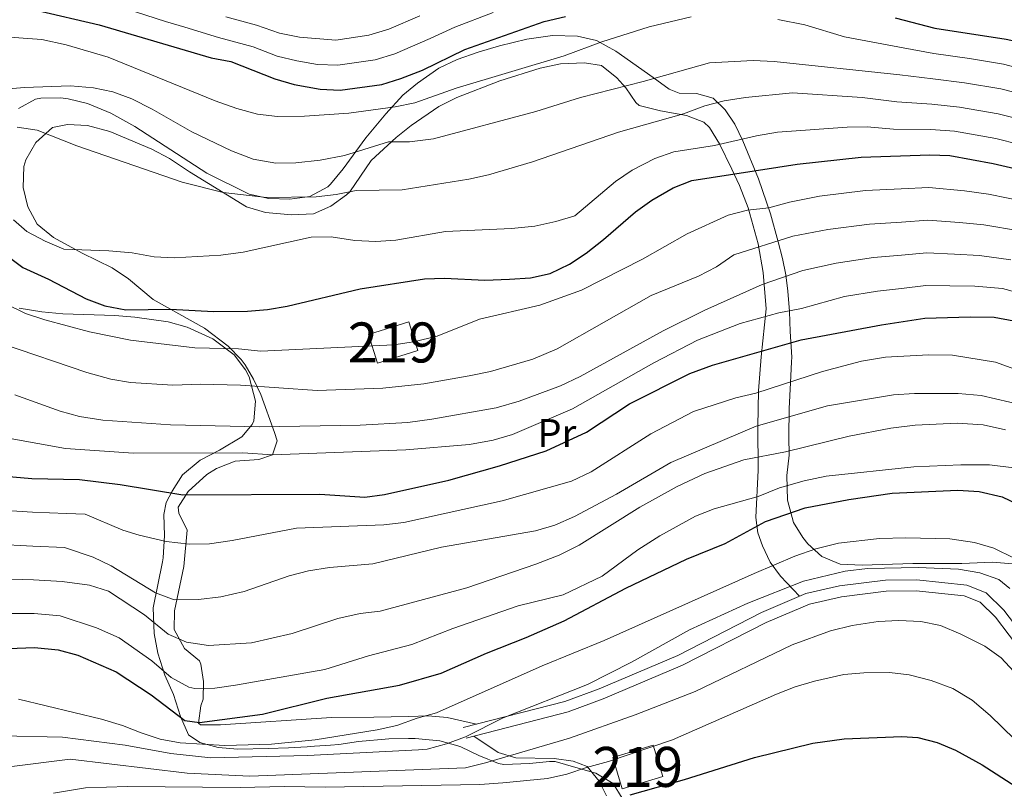
# Model space of a CAD drawing. Units: metres. Extents: x 627099 to 633968, y 4771258 to 4776014.
# Drawn here: x 630826 to 631072, y 4775541 to 4775734 of the extents above; entities that cross this region are included whole.
import ezdxf
from ezdxf.enums import TextEntityAlignment as Align

# ---------------------------------------------------------------- set-up
doc = ezdxf.new("R2010")
doc.units = ezdxf.units.M
doc.header["$MEASUREMENT"] = 0
doc.linetypes.add('DGN Style 2', pattern=[85.6812, 51.40872, -34.27248])
doc.linetypes.add('DGN Style 3', pattern=[119.95368, 85.6812, -34.27248])
for name, color, linetype, lineweight in [('Nivel 15', 7, 'Continuous', 0), ('Nivel 20', 7, 'Continuous', 0), ('Nivel 35', 7, 'Continuous', 0), ('Nivel 36', 7, 'Continuous', 0), ('Nivel 37', 7, 'Continuous', 0), ('Nivel 4', 7, 'Continuous', 0), ('Nivel 48', 7, 'Continuous', 0), ('Nivel 5', 7, 'Continuous', 0), ('Nivel 52', 7, 'Continuous', 0), ('Nivel 57', 7, 'Continuous', 0)]:
    doc.layers.add(name, color=color, linetype=linetype, lineweight=lineweight)
doc.styles.add('Style-Arial Narrow', font='txt')

msp = doc.modelspace()

# ---------------------------------------------------------------- linework, layer by layer
at = {"layer": 'Nivel 15', "color": 51, "linetype": 'Continuous', "lineweight": 13, "extrusion": (0.007252734263157567, 0.05815053130436351, 0.9982814801220787), "elevation": 282641.8718175274, "flags": 128}
msp.add_lwpolyline([(-35009.04042383283, -4808716.356461659), (-35018.61710912362, -4808720.78333398), (-35015.47964545339, -4808727.609146878), (-35005.90419780836, -4808723.172368493), (-35009.04042383283, -4808716.356461659)], dxfattribs=at)
at = {"layer": 'Nivel 15', "color": 51, "linetype": 'Continuous', "lineweight": 13, "extrusion": (-0.07714682427465354, 0.2545593908476353, 0.963975043263889), "elevation": 1167392.746473472, "flags": 128}
msp.add_lwpolyline([(-1988933.083232917, -4229102.365712717), (-1988922.510723494, -4229102.372142265), (-1988922.503987532, -4229110.862186521), (-1988933.088967457, -4229110.862186521), (-1988933.083232917, -4229102.365712717)], dxfattribs=at)
at = {"layer": 'Nivel 20', "color": 7, "linetype": 'DGN Style 2', "lineweight": 0}
for points in [[(630936.9200000018, 4775556.48, 409.95), (630962.2699999996, 4775563, 411.28), (630970.879999999, 4775566.220000001, 411.68), (630990.5799999982, 4775574.529999999, 412.08), (631011.4899999984, 4775585.26, 412.08), (631022.5700000003, 4775590, 411.82), (631030.9600000009, 4775591.92, 411.28), (631042.4400000013, 4775593.33, 411.15), (631050.2699999996, 4775593.460000001, 411.15), (631062.7899999991, 4775592.109999999, 411.15), (631067.629999999, 4775590.16, 411.28), (631072.0100000016, 4775585.869999999, 411.55), (631079, 4775576.640000001, 411.82)], [(630937.6000000015, 4775553.85, 409.95), (630963.0899999999, 4775560.4, 411.28), (630971.8900000006, 4775563.699999999, 411.68), (630991.7300000004, 4775572.060000001, 412.08), (631012.6400000006, 4775582.790000001, 412.08), (631023.4200000018, 4775587.4, 411.82), (631031.4299999997, 4775589.23, 411.28), (631042.629999999, 4775590.609999999, 411.15), (631050.1499999985, 4775590.73, 411.15), (631062.129999999, 4775589.439999999, 411.15), (631066.1099999994, 4775587.84, 411.28), (631069.9600000009, 4775584.07, 411.55), (631076.7699999996, 4775575.07, 411.82)]]:
    msp.add_polyline3d(points, dxfattribs=at)
at = {"layer": 'Nivel 35', "color": 92, "linetype": 'DGN Style 3', "lineweight": 0}
for points in [[(631049.3000000007, 4775597.560000001, 416.77), (631036.5799999982, 4775597.140000001, 415.05), (631031.1099999994, 4775597.359999999, 414.22), (631026.5500000007, 4775599.25, 412.56), (631023.0399999991, 4775602.43, 410.83), (631021.75, 4775604, 410.06), (631019.4299999997, 4775607.82, 407.71), (631017.9299999997, 4775613.390000001, 407.19), (631017.8200000003, 4775619.540000001, 406.73), (631018.3299999982, 4775624.609999999, 403.41), (631018.2800000012, 4775629.25, 401.55), (631018.3399999999, 4775636.33, 400.5), (631018.6700000018, 4775642.75, 394.67), (631018.9600000009, 4775647.960000001, 395.18), (631019, 4775649.17, 394.67), (631018.6400000006, 4775655.57, 387.6), (631018.4699999988, 4775660.609999999, 382.61), (631018.0300000012, 4775665.65, 373.99), (631017.5300000012, 4775669.710000001, 370.6), (631016.7100000009, 4775673.810000001, 367.74), (631015.6600000001, 4775678.029999999, 365.25), (631013.6900000013, 4775684.99, 361.82), (631010.7300000004, 4775693.779999999, 358.52), (631006.8000000007, 4775703.300000001, 354.75), (631004.8200000003, 4775707.42, 352.54), (631002.3900000006, 4775711.050000001, 350.25), (630999.3500000015, 4775713.960000001, 348.1), (630995.2100000009, 4775715.15, 345.32), (630990.8900000006, 4775715.220000001, 342.56), (630988.370000001, 4775716.17, 341.44), (630984.379999999, 4775719.08, 340.51), (630975.0300000012, 4775725.699999999, 339.2), (630970.2300000004, 4775728.380000001, 338.53), (630965.4499999993, 4775729.439999999, 337.52), (630959.1900000013, 4775729.66, 336.86), (630952.7600000016, 4775728.74, 337.7), (630946, 4775727.01, 337.7), (630940.6000000015, 4775725.460000001, 338.12), (630935.3399999999, 4775723.65, 338.12), (630930.7800000012, 4775721.449999999, 338.12), (630925.4499999993, 4775717.73, 338.12), (630921.7800000012, 4775714.689999999, 339.63), (630917.5100000016, 4775710.040000001, 341.51), (630912.5500000007, 4775704.060000001, 343.52), (630906.8999999985, 4775696.290000001, 345.76), (630903.6999999993, 4775692.43, 346.69), (630903.0199999996, 4775691.74, 346.85), (630898.5500000007, 4775689.33, 347.46), (630893.5199999996, 4775688.689999999, 347.68), (630888.3299999982, 4775688.880000001, 347.68), (630883.3900000006, 4775689.970000001, 347.68), (630872.8299999982, 4775695.189999999, 347.68), (630854.7800000012, 4775706.880000001, 347.68), (630848.8099999987, 4775710.220000001, 347.68), (630843, 4775712.619999999, 347.68), (630838.120000001, 4775713.76, 347.68), (630836.2699999996, 4775714.02, 347.68), (630831.2699999996, 4775713.92, 347.68), (630830.0100000016, 4775713.68, 347.68), (630825.7300000004, 4775711.35, 347.68)], [(630825.9200000018, 4775661.369999999, 367.62), (630831.5300000012, 4775660.529999999, 368.06), (630836.7899999991, 4775660.02, 368.06), (630849.8399999999, 4775659.6, 368.06), (630854.8099999987, 4775659.130000001, 368.39), (630863.120000001, 4775658.01, 368.89), (630867.9100000001, 4775656.65, 369.23), (630874.3099999987, 4775653.75, 369.72), (630879.629999999, 4775649.699999999, 370.97), (630882.5, 4775645.949999999, 372.55), (630883.3599999994, 4775644.24, 373.05), (630884.9299999997, 4775638.16, 373.88), (630884.5700000003, 4775633.189999999, 374.22), (630884.1700000018, 4775632.27, 374.3), (630881.5500000007, 4775629.18, 375.13), (630875.9299999997, 4775625.85, 378.46), (630871.1099999994, 4775623.369999999, 380.53), (630866.7399999984, 4775619.68, 380.53), (630864.1499999985, 4775615.640000001, 382.02), (630862.6600000001, 4775612.76, 386.38), (630862.0500000007, 4775609.800000001, 390.37), (630862.2399999984, 4775604.560000001, 391.66), (630861.8900000006, 4775598.970000001, 392.21), (630861.75, 4775597.960000001, 392.59), (630859.4100000001, 4775586.43, 400.91), (630859.629999999, 4775580.029999999, 400.91), (630860.5899999999, 4775575.140000001, 401.28), (630862.3000000007, 4775569.619999999, 401.74), (630864.5100000016, 4775564.790000001, 404.24), (630866.1900000013, 4775559.26, 409.23), (630868.25, 4775554.689999999, 411.31), (630871.0500000007, 4775552.74, 411.31), (630875.620000001, 4775551.540000001, 412.94), (630880.5300000012, 4775551.060000001, 414.3), (630888.1400000006, 4775551.27, 416.3), (630893.1799999997, 4775551.439999999, 416.72), (630897.8999999985, 4775551.689999999, 418.35), (630899.7100000009, 4775551.800000001, 419.21), (630903.7300000004, 4775552.1, 422.24), (630905.8299999982, 4775552.279999999, 423.37), (630910.7300000004, 4775552.98, 424.12), (630918.3299999982, 4775553.66, 424.2), (630923.2300000004, 4775553.76, 425.23), (630924.870000001, 4775553.74, 425.86), (630931.0300000012, 4775553.130000001, 429.19)], [(631074.1999999993, 4775597.449999999, 417.55), (631069.2100000009, 4775597.83, 417.55), (631061.5100000016, 4775597.57, 417.55), (631049.3000000007, 4775597.560000001, 416.77)], [(630931.0300000012, 4775553.130000001, 429.19), (630935.5300000012, 4775551.960000001, 431.06), (630936.2600000016, 4775551.67, 431.27), (630940.7699999996, 4775549.540000001, 430.81), (630945.6799999997, 4775547.5, 431.86), (630947.0500000007, 4775547.27, 432.1), (630953.4499999993, 4775547.48, 432.93), (630958.4600000009, 4775548.01, 432.58), (630959.8399999999, 4775547.970000001, 432.93), (630965.0700000003, 4775546.51, 437.51), (630970.0300000012, 4775545.040000001, 441.25), (630974.3399999999, 4775542.460000001, 441.67), (630976.6499999985, 4775538.859999999, 442.5)]]:
    msp.add_polyline3d(points, dxfattribs=at)
at = {"layer": 'Nivel 36', "color": 92, "linetype": 'Continuous', "lineweight": 0}
for points in [[(630940.2100000009, 4775557.33, 408.76), (630932.8500000015, 4775558.99, 405.83), (630928.1400000006, 4775559.43, 404.31), (630923.1999999993, 4775559.220000001, 403.29), (630914.5100000016, 4775559.09, 402.23), (630903.9499999993, 4775559.029999999, 401.57), (630876.1900000013, 4775557.210000001, 401.44), (630871.2600000016, 4775557.15, 400.6), (630870.7300000004, 4775557.57, 400.37), (630871.3399999999, 4775561.960000001, 398.18), (630871.8900000006, 4775563.6, 397.31), (630871.9699999988, 4775567.99, 394.96), (630871.2800000012, 4775572.369999999, 392.57), (630870.9499999993, 4775573.189999999, 392.12), (630867.2300000004, 4775576.26, 388.93), (630864.6799999997, 4775581.02, 387.33), (630864.6999999993, 4775585.67, 385.49), (630867.0799999982, 4775596.779999999, 382), (630867.8599999994, 4775605.869999999, 378.28), (630865.8000000007, 4775610.119999999, 376.11), (630865.620000001, 4775611.59, 375.35), (630868.129999999, 4775615.57, 373.81), (630872.8399999999, 4775619.82, 373.2), (630875.25, 4775621.33, 372.96), (630879.9100000001, 4775623.119999999, 372.42), (630885.8099999987, 4775623.59, 371.09), (630889.1799999997, 4775624.73, 370.96), (630890.3900000006, 4775628.24, 367.56), (630889.7399999984, 4775630.27, 365.9), (630886.2800000012, 4775639.77, 361.11), (630884.5, 4775643.619999999, 358.22), (630882.3900000006, 4775647.26, 355.46), (630881.4200000018, 4775648.529999999, 354.86), (630878.1000000015, 4775651.890000001, 353.71), (630872.2199999988, 4775656.4, 352.2), (630859.379999999, 4775663.58, 349.13), (630853.1900000013, 4775668.710000001, 347.94), (630849.1700000018, 4775671.51, 346.92), (630841.6499999985, 4775675.140000001, 345.54), (630834.5, 4775679.119999999, 343.81), (630830.4299999997, 4775682.390000001, 343.28), (630828.1000000015, 4775686.75, 343.01), (630826.8999999985, 4775691.609999999, 342.77), (630827.0199999996, 4775696.82, 341.15), (630827.5700000003, 4775698.52, 340.62), (630830.0399999991, 4775702.880000001, 340.03), (630834.25, 4775706.59, 339.42), (630837.9699999988, 4775707.33, 338.36), (630842.9699999988, 4775707.119999999, 338.36), (630848.5199999996, 4775705.6, 338.36), (630859.0399999991, 4775701.16, 338.36), (630863.4600000009, 4775698.83, 338.71), (630868.4400000013, 4775695.48, 338.89), (630882.7100000009, 4775686.76, 340.62), (630887.4499999993, 4775685.33, 341.33), (630893.9600000009, 4775684.75, 342.22), (630899.4699999988, 4775685, 342.35), (630903.7699999996, 4775686.92, 342.08), (630907.75, 4775689.720000001, 340.81), (630908.5599999987, 4775690.49, 340.48), (630913.879999999, 4775698.380000001, 337.69), (630920.1000000015, 4775704.109999999, 334.1), (630923.9100000001, 4775707.119999999, 333.09), (630930.8099999987, 4775711.9, 332.1), (630935.2800000012, 4775714.119999999, 331.71), (630946.0700000003, 4775718.279999999, 331.7), (630956.120000001, 4775721.439999999, 331.31), (630961.2199999988, 4775722.52, 331.19), (630967.1900000013, 4775722.82, 331.44), (630971.4400000013, 4775722.140000001, 332.23), (630975.2600000016, 4775718.99, 333.44), (630977.5599999987, 4775716.49, 334.5), (630980.0100000016, 4775712.84, 336.91), (630980.9100000001, 4775712.1, 337.42), (630986.2100000009, 4775710.779999999, 338.62), (630992.7199999988, 4775709.640000001, 341.68), (630997.0700000003, 4775707.939999999, 343.43), (630998.4800000004, 4775706.630000001, 344.08), (631000.9899999984, 4775702.48, 345.61), (631004.0700000003, 4775696.18, 348.39), (631005.9899999984, 4775692.08, 350.6), (631008.1400000006, 4775686.550000001, 353.8), (631010.629999999, 4775677.48, 359.28), (631011.9100000001, 4775670.34, 363.64), (631012.620000001, 4775661.279999999, 367.84), (631011.3299999982, 4775649.25, 375.88), (631010.7399999984, 4775640.720000001, 381.08), (631010.5, 4775631.83, 385.9), (631010.5899999999, 4775620.859999999, 391.32), (631010.0399999991, 4775609.050000001, 397.97), (631010.5100000016, 4775605.23, 401.28), (631011.7100000009, 4775601.949999999, 403.96), (631013.6600000001, 4775597.880000001, 406.04), (631016.1900000013, 4775594.33, 407.96), (631020.9899999984, 4775589.32, 411.02)], [(630939.5700000003, 4775554.359999999, 411.68), (630945.6499999985, 4775550.26, 414.48), (630950.0300000012, 4775548.9, 416.08), (630959.6000000015, 4775548.76, 418.6), (630964.3999999985, 4775548.119999999, 419.5), (630967.8500000015, 4775546.790000001, 420.2), (630970.8999999985, 4775543.08, 421.81), (630972.6700000018, 4775539.390000001, 423.92)]]:
    msp.add_polyline3d(points, dxfattribs=at)
at = {"layer": 'Nivel 4', "color": 30, "linetype": 'Continuous', "lineweight": 30, "flags": 128}
for points, elevation in [([(631044.8900000006, 4775734.029999999), (631054.8000000007, 4775731.43), (631072.620000001, 4775728.689999999), (631078.0399999991, 4775727.51), (631082.7899999991, 4775725.949999999), (631087.9499999993, 4775723.390000001), (631106.3500000015, 4775710.949999999), (631110.6700000018, 4775710.279999999), (631113.2800000012, 4775711.73), (631121.2399999984, 4775719.300000001), (631128.629999999, 4775727.109999999), (631140.7399999984, 4775737.43)], 325), ([(630830.1099999994, 4775736), (630845.8999999985, 4775732.27), (630873.9100000001, 4775724.01), (630878.8399999999, 4775723.15), (630889.8299999982, 4775718.75), (630894.6400000006, 4775717.390000001), (630901.1000000015, 4775716.199999999), (630906.1000000015, 4775715.960000001), (630916.5199999996, 4775717.4), (630921.3299999982, 4775718.83), (630926.7100000009, 4775720.960000001), (630937.3099999987, 4775726.09), (630957.0899999999, 4775733.16), (630962.4800000004, 4775734.34)], 325), ([(630822.8099999987, 4775674.609999999), (630826.7899999991, 4775671.58), (630833.2399999984, 4775668.699999999), (630842.6099999994, 4775663.76), (630847.2800000012, 4775662), (630852.5700000003, 4775660.970000001), (630863.6999999993, 4775661.140000001), (630874.4299999997, 4775660.6), (630882.9499999993, 4775660.689999999), (630887.9299999997, 4775661.060000001), (630892.9100000001, 4775661.91), (630911.120000001, 4775666.210000001), (630927.1900000013, 4775668.73), (630932.1900000013, 4775668.9), (630942.2899999991, 4775668.449999999), (630948.4299999997, 4775668.630000001), (630953.6999999993, 4775669.02), (630958.5899999999, 4775670.08), (630963.4699999988, 4775672.42), (630967.629999999, 4775675.199999999), (630971.9899999984, 4775678.57), (630979.9400000013, 4775685.52), (630984.0199999996, 4775688.4), (630989.3500000015, 4775691.5), (630994, 4775693.33), (631020.370000001, 4775697.449999999), (631036.3999999985, 4775699.220000001), (631053.4899999984, 4775699.800000001), (631058.4899999984, 4775699.58), (631069.3500000015, 4775697.640000001), (631080.1700000018, 4775695.119999999)], 350), ([(630817.5799999982, 4775619.77), (630829.0700000003, 4775618.800000001), (630840.9400000013, 4775618.52), (630851.1400000006, 4775617.290000001), (630866.8399999999, 4775614.689999999), (630901.0599999987, 4775614.890000001), (630912.2600000016, 4775614.119999999), (630917.2100000009, 4775614.790000001), (630933.2600000016, 4775618.35), (630945.9499999993, 4775621.939999999), (630957.620000001, 4775625.74), (630967.7300000004, 4775630.359999999), (630978.4200000018, 4775637.49), (630993.5199999996, 4775645.040000001), (630999.2100000009, 4775647.18), (631021.3500000015, 4775653.52), (631041.4899999984, 4775657.279999999), (631052.2800000012, 4775658.880000001), (631063.6499999985, 4775659.26), (631069.5899999999, 4775659.119999999), (631074.5, 4775658.210000001)], 375), ([(630823.2100000009, 4775576.310000001), (630829.75, 4775576.550000001), (630835.629999999, 4775575.93), (630840.5899999999, 4775574.6), (630850.129999999, 4775570.4), (630858.8500000015, 4775564.67), (630867.2800000012, 4775558.24), (630870.9499999993, 4775557.77), (630886.6799999997, 4775559.83), (630902.7699999996, 4775563.84), (630920.9499999993, 4775567.1), (630931.379999999, 4775570.08), (630942.6999999993, 4775575.130000001), (630952.5899999999, 4775579.01), (630962.1099999994, 4775583.17), (630977.5300000012, 4775591.369999999), (630992.6900000013, 4775598.640000001), (631002.3399999999, 4775602.529999999), (631012.4899999984, 4775608.029999999), (631022.370000001, 4775611.470000001), (631033.2899999991, 4775613.58), (631044.1499999985, 4775615.15), (631060.5100000016, 4775615.869999999), (631065.8900000006, 4775615.58), (631071.6099999994, 4775614.210000001), (631077.0599999987, 4775611.65)], 400), ([(630978.5899999999, 4775539.68), (630992.1799999997, 4775543.51), (631009.7399999984, 4775548.960000001), (631024.2800000012, 4775552.6), (631032.120000001, 4775553.710000001), (631046.5, 4775554.290000001), (631050.5, 4775554), (631055.3399999999, 4775552.790000001), (631059.9600000009, 4775550.84), (631066.6099999994, 4775547.130000001), (631083.4499999993, 4775536.35)], 425)]:
    msp.add_lwpolyline(points, dxfattribs=dict(at, elevation=elevation))
at = {"layer": 'Nivel 5', "color": 30, "linetype": 'Continuous', "lineweight": 0, "flags": 128}
for points, elevation in [([(630852.6000000015, 4775736.33), (630862.4899999984, 4775733.16), (630867.2800000012, 4775731.710000001), (630875.7199999988, 4775729.16), (630884.3500000015, 4775726.75), (630890.4200000018, 4775724.48), (630895.3099999987, 4775723.290000001), (630900.4800000004, 4775722.34), (630905.5799999982, 4775722.189999999), (630914.8999999985, 4775723.550000001), (630919.8000000007, 4775725.02), (630928.6400000006, 4775728.83), (630934.7699999996, 4775731.68), (630944.4100000001, 4775735.35)], 320), ([(630877.5300000012, 4775734.32), (630885.2199999988, 4775732.210000001), (630891, 4775730.199999999), (630895.9800000004, 4775729.189999999), (630905.0700000003, 4775728.43), (630913.2800000012, 4775729.699999999), (630918.2800000012, 4775731.210000001), (630926.0700000003, 4775734.52)], 315), ([(631015.5700000003, 4775733.6), (631022.2699999996, 4775732.300000001), (631032.1900000013, 4775729.26), (631046.8900000006, 4775726.52), (631054.5399999991, 4775725.1), (631063.4400000013, 4775723.85), (631071.9600000009, 4775722.48), (631081.0700000003, 4775720.060000001), (631088.5199999996, 4775715.77), (631093.0199999996, 4775713.25), (631102.9499999993, 4775706.970000001), (631109.9100000001, 4775703.790000001), (631116.2899999991, 4775708.109999999), (631124.3099999987, 4775715.300000001), (631128.8099999987, 4775719.540000001), (631136.0700000003, 4775726.35), (631143.5500000007, 4775732.560000001), (631147.870000001, 4775735.359999999)], 330), ([(630821.0599999987, 4775729.41), (630831.5399999991, 4775728.58), (630837.6600000001, 4775727.25), (630848.1799999997, 4775724.17), (630874.8900000006, 4775713.290000001), (630880.3000000007, 4775711.35), (630885.4699999988, 4775709.939999999), (630890.4400000013, 4775709.369999999), (630897.2199999988, 4775709.470000001), (630908.3200000003, 4775710.17), (630919.879999999, 4775711.76), (630924.7899999991, 4775712.74), (630935.1600000001, 4775716.42), (630962.1000000015, 4775724.540000001), (630971.5300000012, 4775728.050000001), (630983.3999999985, 4775731.800000001), (630993.8399999999, 4775734.279999999)], 330), ([(630815.7399999984, 4775715.65), (630827.1099999994, 4775716.640000001), (630838.7100000009, 4775717.029999999), (630844.4499999993, 4775716.57), (630849.3399999999, 4775715.5), (630854.0899999999, 4775713.74), (630859.1099999994, 4775711.23), (630869.0399999991, 4775705.51), (630878.9699999988, 4775700.779999999), (630884.379999999, 4775698.720000001), (630890.0300000012, 4775697.710000001), (630895.0300000012, 4775697.77), (630901.1600000001, 4775698.439999999), (630907.2300000004, 4775699.609999999), (630918.2199999988, 4775702.98), (630923.5, 4775703.050000001), (630929.4299999997, 4775703.74), (630955.0700000003, 4775710.6), (630966.2199999988, 4775714.09), (630981.8999999985, 4775718.119999999), (630998.4800000004, 4775722.82), (631009.3599999994, 4775723.369999999), (631014.6400000006, 4775723.109999999), (631046.0700000003, 4775719.76), (631054.2800000012, 4775718.779999999), (631062.1999999993, 4775717.779999999), (631071.3099999987, 4775716.27), (631079.3599999994, 4775714.17)], 335), ([(630825.4299999997, 4775706.710000001), (630830.3599999994, 4775705.92), (630840.2899999991, 4775702.02), (630866.629999999, 4775692.939999999), (630876.9200000018, 4775690.34), (630887.7199999988, 4775689.08), (630900.1400000006, 4775689.279999999), (630905.1099999994, 4775689.82), (630910.1700000018, 4775690.82), (630921.6700000018, 4775691.040000001), (630938.3299999982, 4775693.68), (630943.2199999988, 4775694.73), (630954.2199999988, 4775698.029999999), (630975.7300000004, 4775705.470000001), (630991.9299999997, 4775710), (630997.3200000003, 4775712.040000001), (631002.1600000001, 4775713.290000001), (631007.4499999993, 4775714.130000001), (631019.1799999997, 4775715.27), (631036.6000000015, 4775714.07), (631045.25, 4775713), (631054.0100000016, 4775712.449999999), (631060.9699999988, 4775711.710000001), (631070.6499999985, 4775710.060000001), (631077.6499999985, 4775708.279999999)], 340), ([(630824.4699999988, 4775683.49), (630827.7800000012, 4775680.550000001), (630832.3900000006, 4775678.140000001), (630837.0899999999, 4775676.18), (630848.2899999991, 4775675.74), (630854.1400000006, 4775675.23), (630859.629999999, 4775674.210000001), (630864.629999999, 4775674.01), (630876.2899999991, 4775674.630000001), (630881.8599999994, 4775675.380000001), (630898.8999999985, 4775679.140000001), (630903.8999999985, 4775679.23), (630909.8299999982, 4775678.369999999), (630915.0199999996, 4775678.109999999), (630920.0100000016, 4775678.41), (630932.4400000013, 4775680.619999999), (630948.9299999997, 4775681.300000001), (630954.8099999987, 4775681.960000001), (630960.0100000016, 4775683.07), (630964.8200000003, 4775684.52), (630974.9400000013, 4775693.119999999), (630979.1000000015, 4775695.9), (630984.7899999991, 4775698.85), (630989.5100000016, 4775700.48), (630999.6700000018, 4775702.130000001), (631010.1700000018, 4775704.51), (631015.4899999984, 4775705.4), (631032.8399999999, 4775706.689999999), (631037.8399999999, 4775706.77), (631044.4299999997, 4775706.23), (631053.75, 4775706.130000001), (631059.7300000004, 4775705.65), (631070, 4775703.85), (631075.9299999997, 4775702.390000001)], 345), ([(630822.2300000004, 4775662.67), (630827.4499999993, 4775660.1), (630832.3500000015, 4775658.460000001), (630843.4699999988, 4775655.449999999), (630853.7399999984, 4775653.41), (630869.8399999999, 4775651.49), (630880.75, 4775651.199999999), (630886.3299999982, 4775650.68), (630919.5500000007, 4775652.24), (630924.4899999984, 4775653), (630930.379999999, 4775654.380000001), (630940.9299999997, 4775658.640000001), (630956.0700000003, 4775662.199999999), (630966.4699999988, 4775665.93), (630981.6900000013, 4775673.699999999), (630992.8399999999, 4775679.98), (631003.1600000001, 4775684.640000001), (631007.9800000004, 4775685.949999999), (631013.3200000003, 4775686.51), (631018.4299999997, 4775687.92), (631025.9699999988, 4775689.460000001), (631037.4200000018, 4775690.84), (631046.3999999985, 4775691.25), (631053.25, 4775691.619999999), (631062.1799999997, 4775690.77), (631068.2100000009, 4775689.960000001), (631078.0500000007, 4775687.92)], 355), ([(630821.7100000009, 4775652.52), (630842.8299999982, 4775645.35), (630848.8000000007, 4775643.640000001), (630853.7300000004, 4775642.800000001), (630864.3099999987, 4775642.130000001), (630871.1999999993, 4775642.380000001), (630881.1999999993, 4775642.15), (630900.4200000018, 4775640.810000001), (630916.8299999982, 4775641.359999999), (630927.0100000016, 4775642.52), (630938.3900000006, 4775644.49), (630943.75, 4775645.540000001), (630954.3000000007, 4775648.640000001), (630960.3599999994, 4775651.23), (630983.8999999985, 4775664.540000001), (630995.6900000013, 4775669.390000001), (631000.2399999984, 4775671.779999999), (631004.5100000016, 4775674.76), (631019.2600000016, 4775679.41), (631028.0500000007, 4775681.08), (631038.4400000013, 4775682.449999999), (631046.4100000001, 4775682.939999999), (631053.0100000016, 4775683.43), (631060.9499999993, 4775682.84), (631067.0700000003, 4775682.290000001), (631075.9400000013, 4775680.720000001)], 360), ([(630824.7699999996, 4775639.720000001), (630836.1400000006, 4775635.630000001), (630840.9600000009, 4775634.32), (630846.8099999987, 4775633.359999999), (630863.6900000013, 4775632.26), (630886.0500000007, 4775631.699999999), (630911.1099999994, 4775632.17), (630923.0300000012, 4775632.84), (630929.0799999982, 4775633.66), (630945.1499999985, 4775636.48), (630950.8999999985, 4775638.16), (630961.1999999993, 4775642), (630966.1400000006, 4775644.310000001), (630986.8999999985, 4775655.74), (630997.3099999987, 4775660.9), (631011.5899999999, 4775667.310000001), (631021.75, 4775670.83), (631030.120000001, 4775672.699999999), (631039.4600000009, 4775674.060000001), (631046.4200000018, 4775674.630000001), (631052.7600000016, 4775675.25), (631059.7300000004, 4775674.91), (631065.9299999997, 4775674.609999999), (631073.8200000003, 4775673.52)], 365), ([(630815.7199999988, 4775630.220000001), (630837.5100000016, 4775626.300000001), (630854.4600000009, 4775625.130000001), (630881.7800000012, 4775625.24), (630889.1799999997, 4775624.73), (630922.5700000003, 4775625.970000001), (630938.4699999988, 4775627.33), (630944.4100000001, 4775628.4), (630949.2100000009, 4775629.810000001), (630964.2300000004, 4775636.23), (630984.5300000012, 4775647.75), (630995.4299999997, 4775653.42), (631006.0899999999, 4775657.6), (631015.7600000016, 4775660.210000001), (631021.4499999993, 4775661.33), (631032.1900000013, 4775664.310000001), (631040.4699999988, 4775665.67), (631046.4299999997, 4775666.32), (631052.5199999996, 4775667.060000001), (631058.5, 4775666.98), (631064.7899999991, 4775666.939999999), (631071.7100000009, 4775666.32), (631077.4699999988, 4775664.779999999)], 370), ([(630818.7100000009, 4775611.08), (630829.1999999993, 4775610.35), (630837.7300000004, 4775610.050000001), (630842.370000001, 4775609.880000001), (630851.7699999996, 4775605.91), (630855.8599999994, 4775604.66), (630862.6799999997, 4775603.040000001), (630868.4800000004, 4775602.359999999), (630873.4800000004, 4775602.48), (630879.1499999985, 4775603.26), (630895.2300000004, 4775606.359999999), (630917.0799999982, 4775607.23), (630922.0500000007, 4775607.790000001), (630946.6000000015, 4775613.24), (630963.9400000013, 4775618.09), (630968.879999999, 4775620.49), (630983.8299999982, 4775630), (630994.4400000013, 4775635.540000001), (631005.0500000007, 4775638.970000001), (631010.0500000007, 4775640.109999999), (631026.6600000001, 4775645.57), (631036.4299999997, 4775648.109999999), (631042.4600000009, 4775649.16), (631053.1700000018, 4775649.75), (631059.1900000013, 4775649.619999999), (631069.9100000001, 4775647.880000001), (631075.6700000018, 4775645.810000001)], 380), ([(630819.8299999982, 4775602.380000001), (630829.3399999999, 4775601.9), (630837.2100000009, 4775601.52), (630844.4299999997, 4775599.15), (630848.8900000006, 4775596.91), (630859.9499999993, 4775590.18), (630864.6799999997, 4775588.470000001), (630870.6900000013, 4775588.5), (630876.2899999991, 4775589.210000001), (630882.1400000006, 4775590.5), (630893.4100000001, 4775594.48), (630898.25, 4775595.699999999), (630903.4299999997, 4775596.529999999), (630914.3000000007, 4775597.48), (630931.5, 4775601.66), (630954.9800000004, 4775605.67), (630959.7699999996, 4775607.109999999), (630964.7300000004, 4775609.310000001), (630975.2300000004, 4775614.869999999), (630988.8299999982, 4775622.84), (631010.1099999994, 4775631.859999999), (631027.9400000013, 4775636.939999999), (631044.4200000018, 4775639.73), (631049.6999999993, 4775640.08), (631060.6400000006, 4775640.07), (631066.3999999985, 4775639.52), (631077.0799999982, 4775637.040000001)], 385), ([(630820.9600000009, 4775593.689999999), (630829.4800000004, 4775593.449999999), (630836.6799999997, 4775592.99), (630843.4800000004, 4775592.08), (630848.2600000016, 4775590.609999999), (630857.2100000009, 4775584.73), (630863.1400000006, 4775579.869999999), (630867.7199999988, 4775577.859999999), (630873.2199999988, 4775577.050000001), (630883.9699999988, 4775577.720000001), (630894.1700000018, 4775580.040000001), (630905.5500000007, 4775583.76), (630911.129999999, 4775585.040000001), (630916.1000000015, 4775585.609999999), (630937.7899999991, 4775591.48), (630955.0500000007, 4775597.33), (630960.8599999994, 4775599.65), (630965.9100000001, 4775602.109999999), (630981.0700000003, 4775611.619999999), (630990.379999999, 4775616.76), (630997.3200000003, 4775620.029999999), (631007.0100000016, 4775623.48), (631017.4400000013, 4775625.439999999), (631033.379999999, 4775629.380000001), (631043.7699999996, 4775631.380000001), (631049.8599999994, 4775632.17), (631060.3599999994, 4775632.66), (631066.879999999, 4775632.23), (631072.4600000009, 4775630.99)], 390), ([(630822.0899999999, 4775585), (630829.6099999994, 4775585), (630836.1600000001, 4775584.460000001), (630845.2600000016, 4775581.41), (630850.9100000001, 4775578.960000001), (630859.0799999982, 4775573.189999999), (630863.8999999985, 4775568.98), (630868.3399999999, 4775566.58), (630869.7699999996, 4775566.290000001), (630874.7699999996, 4775566.380000001), (630880.0100000016, 4775567.060000001), (630902.2800000012, 4775570.99), (630913.2399999984, 4775574.42), (630924.0500000007, 4775577.290000001), (630934.3299999982, 4775581.300000001), (630950.6600000001, 4775586.98), (630961.8399999999, 4775589.699999999), (630971.629999999, 4775594.34), (630980.5700000003, 4775600.970000001), (630986.0700000003, 4775604.43), (630994.9499999993, 4775609.359999999), (630999.6000000015, 4775611.220000001), (631010.6000000015, 4775614.310000001), (631015.9899999984, 4775616.460000001), (631022.0899999999, 4775618.189999999), (631027.6099999994, 4775619.359999999), (631049.5399999991, 4775621.699999999), (631061.2600000016, 4775622.25), (631068.4200000018, 4775622.220000001), (631074.5, 4775621.439999999)], 395), ([(630825.7600000016, 4775563.619999999), (630846.5, 4775558.609999999), (630851.7399999984, 4775557.040000001), (630856.3599999994, 4775555.140000001), (630861.1499999985, 4775553.619999999), (630866.1400000006, 4775552.640000001), (630877.3000000007, 4775551.970000001), (630888.9299999997, 4775552.359999999), (630899.8500000015, 4775553.439999999), (630915.4200000018, 4775555.93), (630920.3099999987, 4775557), (630925.3599999994, 4775558.83), (630930.1900000013, 4775560.15), (630956.620000001, 4775571.970000001), (630972.1499999985, 4775578.300000001), (631009.6499999985, 4775595.060000001), (631019.8099999987, 4775599.390000001), (631025.0399999991, 4775601.199999999), (631030.7199999988, 4775602.59), (631040.9699999988, 4775603.800000001), (631047.5300000012, 4775603.98), (631058.5500000007, 4775603.699999999), (631064.6900000013, 4775602.82), (631069.5399999991, 4775601.4), (631074.5899999999, 4775598.84)], 405), ([(630821.5, 4775554.380000001), (630836.6999999993, 4775554.1), (630852.4100000001, 4775552.1), (630863.8099999987, 4775550.040000001), (630873.8299999982, 4775548.949999999), (630897.9499999993, 4775549.48), (630925.7399999984, 4775550.880000001), (630927.8599999994, 4775551.109999999), (630932.6900000013, 4775552.4), (630937.4499999993, 4775554.189999999), (630946.9100000001, 4775558.93), (630967.9600000009, 4775567.279999999), (630978.9899999984, 4775572.859999999), (630993.4899999984, 4775580.93), (631008.0500000007, 4775587.640000001), (631021.9299999997, 4775593.130000001), (631032.379999999, 4775595.619999999), (631037.9400000013, 4775596.279999999), (631050.620000001, 4775596.5), (631060.6700000018, 4775596.130000001), (631066.0399999991, 4775595.220000001), (631070.7699999996, 4775593.49), (631073.5399999991, 4775591.279999999)], 410), ([(630823.3999999985, 4775546.699999999), (630838.6499999985, 4775548.59), (630867.8999999985, 4775545.1), (630883.5500000007, 4775544.35), (630937.4499999993, 4775546.42), (630942.4800000004, 4775547.630000001), (630963.4299999997, 4775553.84), (630979.870000001, 4775559.689999999), (630994.8900000006, 4775565.550000001), (631019.0899999999, 4775577.16), (631028.6700000018, 4775580.67), (631034.0799999982, 4775582.01), (631040.6000000015, 4775583.02), (631045.7699999996, 4775583.300000001), (631051.2899999991, 4775583.060000001), (631056.1700000018, 4775581.99), (631061.2899999991, 4775579.890000001), (631067.2600000016, 4775576.83), (631071.3299999982, 4775573.939999999), (631075.6499999985, 4775569.359999999)], 415), ([(630834.4699999988, 4775540.1), (630842.4499999993, 4775541.4), (630852.9499999993, 4775541.77), (630881.1099999994, 4775541.460000001), (630892.2300000004, 4775541.720000001), (630902.3599999994, 4775541.58), (630941.0700000003, 4775542.279999999), (630946.8299999982, 4775542.640000001), (630957.9400000013, 4775543.73), (630962.8299999982, 4775544.790000001), (630967.7199999988, 4775546.52), (630973.2300000004, 4775547.960000001), (630989.2399999984, 4775553.460000001), (631015.1999999993, 4775564.869999999), (631019.8500000015, 4775566.710000001), (631024.6900000013, 4775568.08), (631032.0500000007, 4775569.75), (631037.0300000012, 4775570.189999999), (631043.4299999997, 4775570.24), (631048.3999999985, 4775569.689999999), (631053.8999999985, 4775568.27), (631059.2399999984, 4775566.26), (631064.1499999985, 4775563.33), (631068.6499999985, 4775559.540000001), (631077.75, 4775550.57)], 420)]:
    msp.add_lwpolyline(points, dxfattribs=dict(at, elevation=elevation))
at = {"layer": 'Nivel 52', "color": 1, "linetype": 'Continuous', "lineweight": 13}
for points in [[(630915.4899999984, 4775647.66, 360.18), (630925.5399999991, 4775650.859999999, 359.92), (630923.2699999996, 4775658.01, 359.52), (630913.2199999988, 4775654.800000001, 359.78)], [(630986.7600000016, 4775544.26, 427.12), (630984.3900000006, 4775552.1, 424.86), (630974.2600000016, 4775549.029999999, 424.86), (630976.6400000006, 4775541.199999999, 427.12)]]:
    msp.add_3dface(points, dxfattribs=at)
at = {"layer": 'Nivel 57', "color": 92, "linetype": 'DGN Style 3', "lineweight": 0}
for points in [[(630825.7300000004, 4775711.35, 347.68), (630830.0100000016, 4775713.68, 347.68), (630831.2699999996, 4775713.92, 347.68), (630836.2699999996, 4775714.02, 347.68), (630838.120000001, 4775713.76, 347.68), (630843, 4775712.619999999, 347.68), (630848.8099999987, 4775710.220000001, 347.68), (630854.7800000012, 4775706.880000001, 347.68), (630872.8299999982, 4775695.189999999, 347.68), (630883.3900000006, 4775689.970000001, 347.68), (630888.3299999982, 4775688.880000001, 347.68), (630893.5199999996, 4775688.689999999, 347.68), (630898.5500000007, 4775689.33, 347.46), (630903.0199999996, 4775691.74, 346.85), (630903.6999999993, 4775692.43, 346.69), (630906.8999999985, 4775696.290000001, 345.76), (630912.5500000007, 4775704.060000001, 343.52), (630917.5100000016, 4775710.040000001, 341.51), (630921.7800000012, 4775714.689999999, 339.63), (630925.4499999993, 4775717.73, 338.12), (630930.7800000012, 4775721.449999999, 338.12), (630935.3399999999, 4775723.65, 338.12), (630940.6000000015, 4775725.460000001, 338.12), (630946, 4775727.01, 337.7), (630952.7600000016, 4775728.74, 337.7), (630959.1900000013, 4775729.66, 336.86), (630965.4499999993, 4775729.439999999, 337.52), (630970.2300000004, 4775728.380000001, 338.53), (630975.0300000012, 4775725.699999999, 339.2), (630984.379999999, 4775719.08, 340.51), (630988.370000001, 4775716.17, 341.44), (630990.8900000006, 4775715.220000001, 342.56), (630995.2100000009, 4775715.15, 345.32), (630999.3500000015, 4775713.960000001, 348.1), (631002.3900000006, 4775711.050000001, 350.25), (631004.8200000003, 4775707.42, 352.54), (631006.8000000007, 4775703.300000001, 354.75), (631010.7300000004, 4775693.779999999, 358.52), (631013.6900000013, 4775684.99, 361.82), (631015.6600000001, 4775678.029999999, 365.25), (631016.7100000009, 4775673.810000001, 367.74), (631017.5300000012, 4775669.710000001, 370.6), (631018.0300000012, 4775665.65, 373.99), (631018.4699999988, 4775660.609999999, 382.61), (631018.6400000006, 4775655.57, 387.6), (631019, 4775649.17, 394.67), (631018.9600000009, 4775647.960000001, 395.18), (631018.6700000018, 4775642.75, 394.67), (631018.3399999999, 4775636.33, 400.5), (631018.2800000012, 4775629.25, 401.55), (631018.3299999982, 4775624.609999999, 403.41), (631017.8200000003, 4775619.540000001, 406.73), (631017.9299999997, 4775613.390000001, 407.19), (631019.4299999997, 4775607.82, 407.71), (631021.75, 4775604, 410.06), (631023.0399999991, 4775602.43, 410.83), (631026.5500000007, 4775599.25, 412.56), (631031.1099999994, 4775597.359999999, 414.22), (631036.5799999982, 4775597.140000001, 415.05), (631049.3000000007, 4775597.560000001, 416.77), (631061.5100000016, 4775597.57, 417.55), (631069.2100000009, 4775597.83, 417.55), (631074.1999999993, 4775597.449999999, 417.55)], [(630976.6499999985, 4775538.859999999, 442.5), (630974.3399999999, 4775542.460000001, 441.67), (630970.0300000012, 4775545.040000001, 441.25), (630965.0700000003, 4775546.51, 437.51), (630959.8399999999, 4775547.970000001, 432.93), (630958.4600000009, 4775548.01, 432.58), (630953.4499999993, 4775547.48, 432.93), (630947.0500000007, 4775547.27, 432.1), (630945.6799999997, 4775547.5, 431.86), (630940.7699999996, 4775549.540000001, 430.81), (630936.2600000016, 4775551.67, 431.27), (630935.5300000012, 4775551.960000001, 431.06), (630931.0300000012, 4775553.130000001, 429.19), (630924.870000001, 4775553.74, 425.86), (630923.2300000004, 4775553.76, 425.23), (630918.3299999982, 4775553.66, 424.2), (630910.7300000004, 4775552.98, 424.12), (630905.8299999982, 4775552.279999999, 423.37), (630903.7300000004, 4775552.1, 422.24), (630899.7100000009, 4775551.800000001, 419.21), (630897.8999999985, 4775551.689999999, 418.35), (630893.1799999997, 4775551.439999999, 416.72), (630888.1400000006, 4775551.27, 416.3), (630880.5300000012, 4775551.060000001, 414.3), (630875.620000001, 4775551.540000001, 412.94), (630871.0500000007, 4775552.74, 411.31), (630868.25, 4775554.689999999, 411.31), (630866.1900000013, 4775559.26, 409.23), (630864.5100000016, 4775564.790000001, 404.24), (630862.3000000007, 4775569.619999999, 401.74), (630860.5899999999, 4775575.140000001, 401.28), (630859.629999999, 4775580.029999999, 400.91), (630859.4100000001, 4775586.43, 400.91), (630861.75, 4775597.960000001, 392.59), (630861.8900000006, 4775598.970000001, 392.21), (630862.2399999984, 4775604.560000001, 391.66), (630862.0500000007, 4775609.800000001, 390.37), (630862.6600000001, 4775612.76, 386.38), (630864.1499999985, 4775615.640000001, 382.02), (630866.7399999984, 4775619.68, 380.53), (630871.1099999994, 4775623.369999999, 380.53), (630875.9299999997, 4775625.85, 378.46), (630881.5500000007, 4775629.18, 375.13), (630884.1700000018, 4775632.27, 374.3), (630884.5700000003, 4775633.189999999, 374.22), (630884.9299999997, 4775638.16, 373.88), (630883.3599999994, 4775644.24, 373.05), (630882.5, 4775645.949999999, 372.55), (630879.629999999, 4775649.699999999, 370.97), (630874.3099999987, 4775653.75, 369.72), (630867.9100000001, 4775656.65, 369.23), (630863.120000001, 4775658.01, 368.89), (630854.8099999987, 4775659.130000001, 368.39), (630849.8399999999, 4775659.6, 368.06), (630836.7899999991, 4775660.02, 368.06), (630831.5300000012, 4775660.529999999, 368.06), (630825.9200000018, 4775661.369999999, 367.62)]]:
    msp.add_polyline3d(points, dxfattribs=at)

# ---------------------------------------------------------------- texts
at = {"layer": 'Nivel 37', "color": 92, "linetype": 'Continuous', "lineweight": 0, "style": 'Style-Arial Narrow'}
msp.add_text('Pr', height=6.99996, dxfattribs=at).set_placement((630960.310814999, 4775630.149979999, 372.88), align=Align.MIDDLE_CENTER)
at = {"layer": 'Nivel 48', "color": 1, "linetype": 'Continuous', "lineweight": 0, "style": 'Style-Arial Narrow'}
for p in [(630919.3846221045, 4775652.829979999, 354.8), (630980.5146221034, 4775546.649979999, 421.88)]:
    msp.add_text('219', height=9.99996, dxfattribs=at).set_placement(p, align=Align.MIDDLE_CENTER)

doc.saveas('drawing.dxf')
